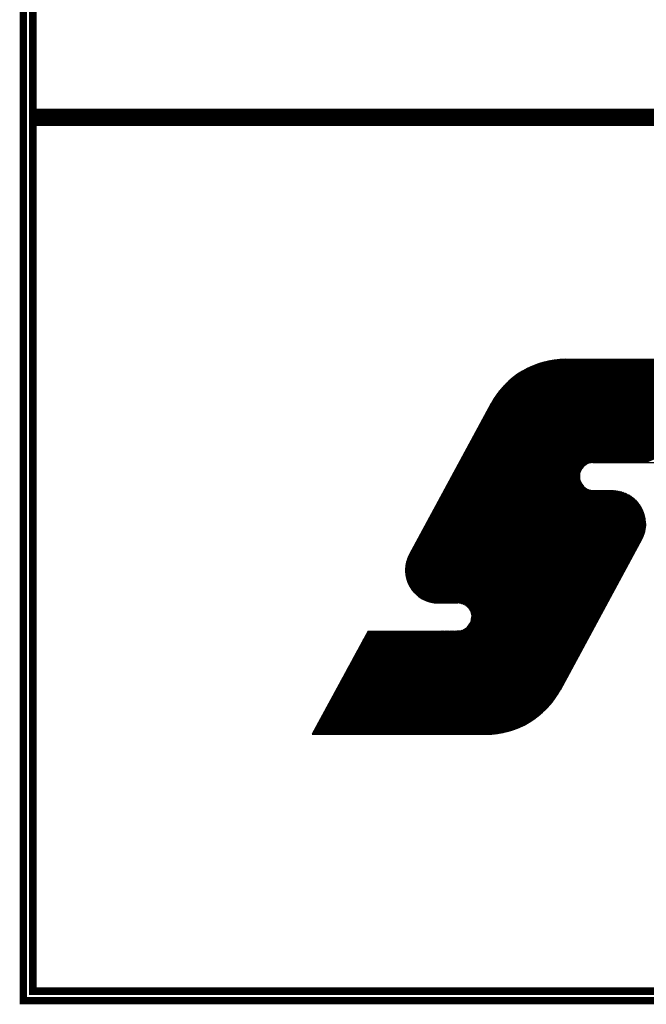
# Model space of a CAD drawing. Extents: x 0 to 196, y -2 to 123.
# Drawn here: x 0 to 8, y 0 to 13 of the extents above; entities that cross this region are included whole.
import ezdxf

# ---------------------------------------------------------------- set-up
doc = ezdxf.new("R2010")
doc.units = 0
doc.header["$LTSCALE"] = 9
doc.header["$MEASUREMENT"] = 0
doc.layers.get('0').update_dxf_attribs({"linetype": 'CONTINUOUS'})
doc.layers.add('B', color=1, linetype='CONTINUOUS')

# ---------------------------------------------------------------- blocks, each defined once
blk = doc.blocks.new('LOGO-S2')
at = {"layer": 'B', "color": 1, "linetype": 'Continuous'}
for p, q in [((-1.4498, -0.3747), (-1.153, -0.2548)), ((-1.4495, -0.374), (-1.1527, -0.2541)), ((-1.4491, -0.3734), (-1.1523, -0.2534)), ((-1.4488, -0.3727), (-1.1519, -0.2528)), ((-1.4484, -0.372), (-1.1516, -0.2521)), ((-1.448, -0.3713), (-1.1512, -0.2514)), ((-1.4477, -0.3707), (-1.1509, -0.2508)), ((-1.4473, -0.37), (-1.1505, -0.2501)), ((-1.4469, -0.3693), (-1.1501, -0.2494)), ((-1.4466, -0.3687), (-1.1498, -0.2487)), ((-1.4462, -0.368), (-1.1494, -0.2481)), ((-1.4459, -0.3673), (-1.149, -0.2474)), ((-1.4455, -0.3666), (-1.1487, -0.2467)), ((-1.4451, -0.366), (-1.1483, -0.2461)), ((-1.4448, -0.3653), (-1.1482, -0.2455)), ((-1.4444, -0.3646), (-1.1495, -0.2455)), ((-1.444, -0.364), (-1.1508, -0.2455)), ((-1.4437, -0.3633), (-1.1521, -0.2455)), ((-1.4433, -0.3626), (-1.1534, -0.2455)), ((-1.443, -0.362), (-1.1547, -0.2455)), ((-1.4426, -0.3613), (-1.156, -0.2455)), ((-1.4422, -0.3606), (-1.1573, -0.2455)), ((-1.4419, -0.3599), (-1.1586, -0.2455)), ((-1.4415, -0.3593), (-1.1599, -0.2455)), ((-1.4411, -0.3586), (-1.1612, -0.2455)), ((-1.4408, -0.3579), (-1.1625, -0.2455)), ((-1.4404, -0.3573), (-1.1638, -0.2455)), ((-1.44, -0.3566), (-1.1651, -0.2455)), ((-1.4397, -0.3559), (-1.1664, -0.2455)), ((-1.4393, -0.3553), (-1.1676, -0.2455)), ((-1.439, -0.3546), (-1.1689, -0.2455)), ((-1.4382, -0.3532), (-1.1715, -0.2455)), ((-1.4379, -0.3526), (-1.1728, -0.2455)), ((-1.4375, -0.3519), (-1.1741, -0.2455)), ((-1.4371, -0.3512), (-1.1754, -0.2455)), ((-1.4368, -0.3506), (-1.1767, -0.2455)), ((-1.4364, -0.3499), (-1.178, -0.2455)), ((-1.4361, -0.3492), (-1.1793, -0.2455)), ((-1.4357, -0.3485), (-1.1806, -0.2455)), ((-1.4353, -0.3479), (-1.1819, -0.2455)), ((-1.435, -0.3472), (-1.1832, -0.2455)), ((-1.4346, -0.3465), (-1.1845, -0.2455)), ((-1.4342, -0.3459), (-1.1858, -0.2455)), ((-1.4339, -0.3452), (-1.1871, -0.2455)), ((-1.4335, -0.3445), (-1.1884, -0.2455)), ((-1.4332, -0.3439), (-1.1897, -0.2455)), ((-1.4328, -0.3432), (-1.191, -0.2455)), ((-1.4324, -0.3425), (-1.1923, -0.2455)), ((-1.4321, -0.3418), (-1.1936, -0.2455)), ((-1.4317, -0.3412), (-1.1949, -0.2455)), ((-1.4313, -0.3405), (-1.1962, -0.2455)), ((-1.431, -0.3398), (-1.1975, -0.2455)), ((-1.4306, -0.3392), (-1.1988, -0.2455)), ((-1.4303, -0.3385), (-1.2001, -0.2455)), ((-1.4295, -0.3372), (-1.2027, -0.2455)), ((-1.4292, -0.3365), (-1.2039, -0.2455)), ((-1.4288, -0.3358), (-1.2052, -0.2455)), ((-1.4284, -0.3351), (-1.2065, -0.2455)), ((-1.4281, -0.3345), (-1.2078, -0.2455)), ((-1.4277, -0.3338), (-1.2091, -0.2455)), ((-1.4274, -0.3331), (-1.2104, -0.2455)), ((-1.427, -0.3325), (-1.2117, -0.2455)), ((-1.4266, -0.3318), (-1.213, -0.2455)), ((-1.4263, -0.3311), (-1.2143, -0.2455)), ((-1.4259, -0.3304), (-1.2156, -0.2455)), ((-1.4255, -0.3298), (-1.2169, -0.2455)), ((-1.4252, -0.3291), (-1.2182, -0.2455)), ((-1.4248, -0.3284), (-1.2195, -0.2455)), ((-1.4245, -0.3278), (-1.2208, -0.2455)), ((-1.4241, -0.3271), (-1.2221, -0.2455)), ((-1.4237, -0.3264), (-1.2234, -0.2455)), ((-1.423, -0.3251), (-1.226, -0.2455)), ((-1.4226, -0.3244), (-1.2273, -0.2455)), ((-1.4223, -0.3237), (-1.2286, -0.2455)), ((-1.4219, -0.3231), (-1.2299, -0.2455)), ((-1.4216, -0.3224), (-1.2312, -0.2455)), ((-1.4212, -0.3217), (-1.2325, -0.2455)), ((-1.4208, -0.3211), (-1.2338, -0.2455)), ((-1.4205, -0.3204), (-1.2351, -0.2455)), ((-1.4201, -0.3197), (-1.2364, -0.2455)), ((-1.4197, -0.3191), (-1.2377, -0.2455)), ((-1.4194, -0.3184), (-1.239, -0.2455)), ((-1.419, -0.3177), (-1.2402, -0.2455)), ((-1.4186, -0.317), (-1.2415, -0.2455)), ((-1.4183, -0.3164), (-1.2428, -0.2455)), ((-1.4179, -0.3157), (-1.2441, -0.2455)), ((-1.4176, -0.315), (-1.2454, -0.2455)), ((-1.4172, -0.3144), (-1.2467, -0.2455)), ((-1.4165, -0.313), (-1.2493, -0.2455)), ((-1.4161, -0.3123), (-1.2506, -0.2455)), ((-1.4157, -0.3117), (-1.2519, -0.2455)), ((-1.4154, -0.311), (-1.2532, -0.2455)), ((-1.415, -0.3103), (-1.2545, -0.2455)), ((-1.4147, -0.3097), (-1.2558, -0.2455)), ((-1.4143, -0.309), (-1.2571, -0.2455)), ((-1.4139, -0.3083), (-1.2584, -0.2455)), ((-1.4136, -0.3077), (-1.2597, -0.2455)), ((-1.4132, -0.307), (-1.261, -0.2455)), ((-1.4128, -0.3063), (-1.2623, -0.2455)), ((-1.4125, -0.3056), (-1.2636, -0.2455)), ((-1.4121, -0.305), (-1.2649, -0.2455)), ((-1.4118, -0.3043), (-1.2662, -0.2455)), ((-1.4114, -0.3036), (-1.2675, -0.2455)), ((-1.411, -0.303), (-1.2688, -0.2455)), ((-1.4107, -0.3023), (-1.2701, -0.2455)), ((-1.4103, -0.3016), (-1.2714, -0.2455)), ((-1.4099, -0.301), (-1.2727, -0.2455)), ((-1.4096, -0.3003), (-1.274, -0.2455)), ((-1.4092, -0.2996), (-1.2753, -0.2455)), ((-1.4089, -0.2989), (-1.2765, -0.2455)), ((-1.4085, -0.2983), (-1.2778, -0.2455)), ((-1.4081, -0.2976), (-1.2791, -0.2455)), ((-1.4078, -0.2969), (-1.2804, -0.2455)), ((-1.4074, -0.2963), (-1.2817, -0.2455)), ((-1.407, -0.2956), (-1.283, -0.2455)), ((-1.4067, -0.2949), (-1.2843, -0.2455)), ((-1.4063, -0.2943), (-1.2856, -0.2455)), ((-1.406, -0.2936), (-1.2869, -0.2455)), ((-1.4056, -0.2929), (-1.2882, -0.2455)), ((-1.4052, -0.2922), (-1.2895, -0.2455)), ((-1.4049, -0.2916), (-1.2908, -0.2455)), ((-1.4045, -0.2909), (-1.2921, -0.2455)), ((-1.4041, -0.2902), (-1.2934, -0.2455)), ((-1.4037, -0.2895), (-1.2947, -0.2455)), ((-1.4033, -0.2889), (-1.296, -0.2455)), ((-1.4029, -0.2882), (-1.2973, -0.2455)), ((-1.4025, -0.2875), (-1.2986, -0.2455)), ((-1.4021, -0.2868), (-1.2999, -0.2455)), ((-1.4017, -0.2861), (-1.3012, -0.2455)), ((-1.4012, -0.2854), (-1.3025, -0.2455)), ((-1.4007, -0.2847), (-1.3038, -0.2455)), ((-1.4003, -0.2839), (-1.3051, -0.2455)), ((-1.3998, -0.2832), (-1.3064, -0.2455)), ((-1.3993, -0.2825), (-1.3077, -0.2455)), ((-1.3987, -0.2818), (-1.309, -0.2455)), ((-1.3982, -0.281), (-1.3103, -0.2455)), ((-1.3976, -0.2803), (-1.3116, -0.2455)), ((-1.3971, -0.2795), (-1.3128, -0.2455)), ((-1.3965, -0.2787), (-1.3141, -0.2455)), ((-1.3958, -0.278), (-1.3154, -0.2455)), ((-1.3952, -0.2772), (-1.3167, -0.2455)), ((-1.3945, -0.2764), (-1.318, -0.2455)), ((-1.3938, -0.2756), (-1.3193, -0.2455)), ((-1.3931, -0.2748), (-1.3206, -0.2455)), ((-1.3924, -0.274), (-1.3219, -0.2455)), ((-1.3916, -0.2731), (-1.3232, -0.2455)), ((-1.3908, -0.2723), (-1.3245, -0.2455)), ((-1.39, -0.2714), (-1.3258, -0.2455)), ((-1.3891, -0.2705), (-1.3271, -0.2455)), ((-1.3881, -0.2696), (-1.3284, -0.2455)), ((-1.3872, -0.2687), (-1.3298, -0.2455)), ((-1.3861, -0.2678), (-1.3312, -0.2456)), ((-1.385, -0.2668), (-1.3326, -0.2456)), ((-1.3839, -0.2658), (-1.3342, -0.2457)), ((-1.3826, -0.2648), (-1.3358, -0.2458)), ((-1.3812, -0.2637), (-1.3375, -0.246)), ((-1.3797, -0.2626), (-1.3394, -0.2463)), ((-1.3781, -0.2614), (-1.3414, -0.2465)), ((-1.3762, -0.2601), (-1.3436, -0.2469)), ((-1.374, -0.2587), (-1.3462, -0.2474)), ((-1.3713, -0.2571), (-1.3493, -0.2482)), ((-1.3674, -0.255), (-1.3535, -0.2493)), ((-1.3278, -0.2455), (-1.148, -0.2455)), ((-1.4553, -0.3847), (-1.1585, -0.2648)), ((-1.4549, -0.3841), (-1.1581, -0.2642)), ((-1.4546, -0.3834), (-1.1577, -0.2635)), ((-1.4542, -0.3827), (-1.1574, -0.2628)), ((-1.4538, -0.3821), (-1.157, -0.2621)), ((-1.4535, -0.3814), (-1.1567, -0.2615)), ((-1.4531, -0.3807), (-1.1563, -0.2608)), ((-1.4527, -0.3801), (-1.1559, -0.2601)), ((-1.4524, -0.3794), (-1.1556, -0.2595)), ((-1.452, -0.3787), (-1.1552, -0.2588)), ((-1.4517, -0.378), (-1.1548, -0.2581)), ((-1.4513, -0.3774), (-1.1545, -0.2575)), ((-1.4509, -0.3767), (-1.1541, -0.2568)), ((-1.4506, -0.376), (-1.1538, -0.2561)), ((-1.4502, -0.3754), (-1.1534, -0.2554)), ((-1.4607, -0.3948), (-1.1639, -0.2749)), ((-1.4604, -0.3941), (-1.1636, -0.2742)), ((-1.46, -0.3935), (-1.1632, -0.2735)), ((-1.4596, -0.3928), (-1.1628, -0.2729)), ((-1.4593, -0.3921), (-1.1625, -0.2722)), ((-1.4589, -0.3915), (-1.1621, -0.2715)), ((-1.4585, -0.3908), (-1.1617, -0.2709)), ((-1.4582, -0.3901), (-1.1614, -0.2702)), ((-1.4578, -0.3894), (-1.161, -0.2695)), ((-1.4575, -0.3888), (-1.1606, -0.2688)), ((-1.4571, -0.3881), (-1.1603, -0.2682)), ((-1.4567, -0.3874), (-1.1599, -0.2675)), ((-1.4564, -0.3868), (-1.1596, -0.2668)), ((-1.456, -0.3861), (-1.1592, -0.2662)), ((-1.4556, -0.3854), (-1.1588, -0.2655)), ((-1.4665, -0.4055), (-1.1697, -0.2856)), ((-1.4662, -0.4049), (-1.1694, -0.2849)), ((-1.4658, -0.4042), (-1.169, -0.2843)), ((-1.4654, -0.4035), (-1.1686, -0.2836)), ((-1.4651, -0.4028), (-1.1683, -0.2829)), ((-1.4647, -0.4022), (-1.1679, -0.2823)), ((-1.4644, -0.4015), (-1.1675, -0.2816)), ((-1.464, -0.4008), (-1.1672, -0.2809)), ((-1.4636, -0.4002), (-1.1668, -0.2802)), ((-1.4633, -0.3995), (-1.1665, -0.2796)), ((-1.4629, -0.3988), (-1.1661, -0.2789)), ((-1.4625, -0.3982), (-1.1657, -0.2782)), ((-1.4622, -0.3975), (-1.1654, -0.2776)), ((-1.4618, -0.3968), (-1.165, -0.2769)), ((-1.4615, -0.3961), (-1.1646, -0.2762)), ((-1.4611, -0.3955), (-1.1643, -0.2756)), ((-1.4047, -0.2913), (-1.4894, -0.4479)), ((-1.472, -0.4156), (-1.1752, -0.2957)), ((-1.4716, -0.4149), (-1.1748, -0.295)), ((-1.4712, -0.4142), (-1.1744, -0.2943)), ((-1.4709, -0.4136), (-1.1741, -0.2937)), ((-1.4705, -0.4129), (-1.1737, -0.293)), ((-1.4702, -0.4122), (-1.1733, -0.2923)), ((-1.4698, -0.4116), (-1.173, -0.2916)), ((-1.4694, -0.4109), (-1.1726, -0.291)), ((-1.4691, -0.4102), (-1.1723, -0.2903)), ((-1.4687, -0.4096), (-1.1719, -0.2896)), ((-1.4683, -0.4089), (-1.1715, -0.289)), ((-1.468, -0.4082), (-1.1712, -0.2883)), ((-1.4676, -0.4075), (-1.1708, -0.2876)), ((-1.4673, -0.4069), (-1.1704, -0.2869)), ((-1.4669, -0.4062), (-1.1701, -0.2863)), ((-1.4756, -0.4223), (-1.1788, -0.3024)), ((-1.4752, -0.4216), (-1.1784, -0.3017)), ((-1.4749, -0.4209), (-1.1781, -0.301)), ((-1.4745, -0.4203), (-1.1777, -0.3004)), ((-1.4741, -0.4196), (-1.1773, -0.2997)), ((-1.4738, -0.4189), (-1.177, -0.299)), ((-1.4734, -0.4183), (-1.1766, -0.2983)), ((-1.4731, -0.4176), (-1.1762, -0.2977)), ((-1.4727, -0.4169), (-1.1759, -0.297)), ((-1.4723, -0.4163), (-1.1755, -0.2963)), ((-1.3021, -0.3527), (-1.1791, -0.303)), ((-1.3, -0.3524), (-1.1795, -0.3037)), ((-1.2986, -0.3523), (-1.1799, -0.3044)), ((-1.2973, -0.3523), (-1.1802, -0.305)), ((-1.2947, -0.3523), (-1.181, -0.3064)), ((-1.2934, -0.3523), (-1.1813, -0.3071)), ((-1.2921, -0.3523), (-1.1817, -0.3077)), ((-1.2908, -0.3523), (-1.182, -0.3084)), ((-1.2895, -0.3523), (-1.1824, -0.3091)), ((-1.2882, -0.3523), (-1.1828, -0.3097)), ((-1.2869, -0.3523), (-1.1831, -0.3104)), ((-1.2856, -0.3523), (-1.1835, -0.3111)), ((-1.2843, -0.3523), (-1.1839, -0.3118)), ((-1.283, -0.3523), (-1.1842, -0.3124)), ((-1.2817, -0.3523), (-1.1846, -0.3131)), ((-1.2804, -0.3523), (-1.185, -0.3138)), ((-1.2791, -0.3523), (-1.1853, -0.3144)), ((-1.2778, -0.3523), (-1.1857, -0.3151)), ((-1.2765, -0.3523), (-1.186, -0.3158)), ((-1.2752, -0.3523), (-1.1864, -0.3164)), ((-1.2739, -0.3523), (-1.1868, -0.3171)), ((-1.2726, -0.3523), (-1.1871, -0.3178)), ((-1.2713, -0.3523), (-1.1875, -0.3185)), ((-1.27, -0.3523), (-1.1879, -0.3191)), ((-1.2687, -0.3523), (-1.1882, -0.3198)), ((-1.2674, -0.3523), (-1.1886, -0.3205)), ((-1.2662, -0.3523), (-1.1889, -0.3211)), ((-1.2649, -0.3523), (-1.1893, -0.3218)), ((-1.2636, -0.3523), (-1.1897, -0.3225)), ((-1.2623, -0.3523), (-1.19, -0.3231)), ((-1.261, -0.3523), (-1.1904, -0.3238)), ((-1.2597, -0.3523), (-1.1908, -0.3245)), ((-1.2584, -0.3523), (-1.1911, -0.3252)), ((-1.2571, -0.3523), (-1.1915, -0.3258)), ((-1.2545, -0.3523), (-1.1922, -0.3272)), ((-1.2532, -0.3523), (-1.1926, -0.3278)), ((-1.2519, -0.3523), (-1.1929, -0.3285)), ((-1.2493, -0.3523), (-1.1937, -0.3299)), ((-1.248, -0.3523), (-1.194, -0.3305)), ((-1.2467, -0.3523), (-1.1944, -0.3312)), ((-1.2454, -0.3523), (-1.1947, -0.3319)), ((-1.4767, -0.4243), (-1.3092, -0.3566)), ((-1.4763, -0.4236), (-1.3081, -0.3557)), ((-1.476, -0.423), (-1.3064, -0.3545)), ((-1.2991, -0.3523), (-1.2058, -0.3523)), ((-1.4829, -0.4357), (-1.3134, -0.3672)), ((-1.4825, -0.435), (-1.3134, -0.3667)), ((-1.4821, -0.4344), (-1.3134, -0.3662)), ((-1.4818, -0.4337), (-1.3134, -0.3657)), ((-1.4814, -0.433), (-1.3133, -0.3651)), ((-1.481, -0.4323), (-1.3132, -0.3645)), ((-1.4807, -0.4317), (-1.3131, -0.364)), ((-1.4803, -0.431), (-1.313, -0.3634)), ((-1.4799, -0.4303), (-1.3128, -0.3628)), ((-1.4796, -0.4297), (-1.3127, -0.3622)), ((-1.4792, -0.429), (-1.3124, -0.3616)), ((-1.4789, -0.4283), (-1.3122, -0.361)), ((-1.4785, -0.4276), (-1.3119, -0.3603)), ((-1.4781, -0.427), (-1.3115, -0.3597)), ((-1.4778, -0.4263), (-1.3111, -0.359)), ((-1.4774, -0.4256), (-1.3106, -0.3582)), ((-1.477, -0.425), (-1.3099, -0.3575)), ((-1.4909, -0.451), (-1.3089, -0.3775)), ((-1.4907, -0.4504), (-1.3093, -0.3771)), ((-1.4904, -0.4497), (-1.3096, -0.3767)), ((-1.4901, -0.4491), (-1.31, -0.3763)), ((-1.4897, -0.4484), (-1.3103, -0.3759)), ((-1.4894, -0.4478), (-1.3106, -0.3755)), ((-1.489, -0.4471), (-1.3109, -0.3751)), ((-1.4887, -0.4464), (-1.3112, -0.3747)), ((-1.4883, -0.4457), (-1.3114, -0.3743)), ((-1.4879, -0.4451), (-1.3117, -0.3739)), ((-1.4876, -0.4444), (-1.3119, -0.3734)), ((-1.4872, -0.4437), (-1.3121, -0.373)), ((-1.4868, -0.4431), (-1.3123, -0.3725)), ((-1.4865, -0.4424), (-1.3125, -0.3721)), ((-1.4861, -0.4417), (-1.3126, -0.3716)), ((-1.4858, -0.4411), (-1.3128, -0.3712)), ((-1.4854, -0.4404), (-1.3129, -0.3707)), ((-1.485, -0.4397), (-1.313, -0.3702)), ((-1.4847, -0.439), (-1.3132, -0.3697)), ((-1.4843, -0.4384), (-1.3132, -0.3693)), ((-1.4839, -0.4377), (-1.3133, -0.3688)), ((-1.4836, -0.437), (-1.3134, -0.3683)), ((-1.4832, -0.4364), (-1.3134, -0.3678)), ((-1.4935, -0.462), (-1.2942, -0.3815)), ((-1.4935, -0.4625), (-1.2929, -0.3815)), ((-1.4935, -0.463), (-1.2916, -0.3815)), ((-1.4935, -0.4636), (-1.2903, -0.3815)), ((-1.4935, -0.4641), (-1.289, -0.3815)), ((-1.4935, -0.4646), (-1.2877, -0.3815)), ((-1.4935, -0.4651), (-1.2864, -0.3815)), ((-1.4935, -0.4657), (-1.2851, -0.3815)), ((-1.4935, -0.4662), (-1.2838, -0.3815)), ((-1.4934, -0.4609), (-1.2968, -0.3815)), ((-1.4934, -0.4614), (-1.2955, -0.3815)), ((-1.4934, -0.4667), (-1.2825, -0.3815)), ((-1.4934, -0.4672), (-1.2812, -0.3815)), ((-1.4933, -0.4604), (-1.2981, -0.3815)), ((-1.4933, -0.4677), (-1.2799, -0.3815)), ((-1.4933, -0.4682), (-1.2786, -0.3815)), ((-1.4933, -0.4598), (-1.2994, -0.3815)), ((-1.4932, -0.4593), (-1.3005, -0.3814)), ((-1.4932, -0.4687), (-1.2774, -0.3815)), ((-1.4931, -0.4587), (-1.3014, -0.3812)), ((-1.4931, -0.4692), (-1.2763, -0.3816)), ((-1.4931, -0.4697), (-1.2752, -0.3816)), ((-1.493, -0.4581), (-1.3023, -0.3811)), ((-1.493, -0.4702), (-1.2742, -0.3818)), ((-1.4929, -0.4576), (-1.3031, -0.3809)), ((-1.4929, -0.4706), (-1.2732, -0.3819)), ((-1.4928, -0.457), (-1.3038, -0.3806)), ((-1.4928, -0.4711), (-1.2723, -0.3821)), ((-1.4927, -0.4564), (-1.3044, -0.3804)), ((-1.4927, -0.4716), (-1.2715, -0.3822)), ((-1.4926, -0.4721), (-1.2706, -0.3824)), ((-1.4925, -0.4558), (-1.305, -0.3801)), ((-1.4924, -0.4553), (-1.3056, -0.3798)), ((-1.4924, -0.4726), (-1.2698, -0.3826)), ((-1.4923, -0.473), (-1.2691, -0.3828)), ((-1.4922, -0.4547), (-1.3062, -0.3795)), ((-1.4922, -0.4735), (-1.2683, -0.3831)), ((-1.492, -0.4541), (-1.3067, -0.3792)), ((-1.492, -0.474), (-1.2676, -0.3833)), ((-1.4919, -0.4744), (-1.2669, -0.3836)), ((-1.4918, -0.4535), (-1.3072, -0.3789)), ((-1.4917, -0.4749), (-1.2663, -0.3838)), ((-1.4916, -0.4529), (-1.3077, -0.3785)), ((-1.4916, -0.4754), (-1.2656, -0.3841)), ((-1.4914, -0.4523), (-1.3081, -0.3782)), ((-1.4914, -0.4758), (-1.265, -0.3843)), ((-1.4912, -0.4516), (-1.3085, -0.3778)), ((-1.4912, -0.4763), (-1.2644, -0.3846)), ((-1.4911, -0.4767), (-1.2638, -0.3849)), ((-1.4909, -0.4772), (-1.2632, -0.3852)), ((-1.4907, -0.4776), (-1.2626, -0.3855)), ((-1.4905, -0.4781), (-1.2621, -0.3858)), ((-1.4903, -0.4785), (-1.2615, -0.3861)), ((-1.4901, -0.4789), (-1.261, -0.3864)), ((-1.4899, -0.4794), (-1.2605, -0.3867)), ((-1.4896, -0.4798), (-1.26, -0.387)), ((-1.4894, -0.4802), (-1.2595, -0.3874)), ((-1.4892, -0.4807), (-1.259, -0.3877)), ((-1.2989, -0.3815), (-1.2786, -0.3815)), ((-1.4889, -0.4811), (-1.2586, -0.388)), ((-1.4887, -0.4815), (-1.2581, -0.3884)), ((-1.4884, -0.4819), (-1.2577, -0.3887)), ((-1.4882, -0.4824), (-1.2572, -0.3891)), ((-1.4879, -0.4828), (-1.2568, -0.3894)), ((-1.4876, -0.4832), (-1.2564, -0.3898)), ((-1.4873, -0.4836), (-1.256, -0.3901)), ((-1.487, -0.484), (-1.2556, -0.3905)), ((-1.4867, -0.4844), (-1.2552, -0.3909)), ((-1.4864, -0.4848), (-1.2548, -0.3912)), ((-1.4861, -0.4852), (-1.2544, -0.3916)), ((-1.4858, -0.4856), (-1.2541, -0.392)), ((-1.4855, -0.486), (-1.2537, -0.3924)), ((-1.4851, -0.4864), (-1.2534, -0.3927)), ((-1.4848, -0.4868), (-1.253, -0.3931)), ((-1.4845, -0.4872), (-1.2527, -0.3935)), ((-1.4841, -0.4875), (-1.2524, -0.3939)), ((-1.4837, -0.4879), (-1.252, -0.3943)), ((-1.4834, -0.4883), (-1.2517, -0.3947)), ((-1.483, -0.4886), (-1.2514, -0.3951)), ((-1.4826, -0.489), (-1.2511, -0.3955)), ((-1.4822, -0.4894), (-1.2508, -0.3959)), ((-1.4818, -0.4897), (-1.2506, -0.3963)), ((-1.4814, -0.4901), (-1.2503, -0.3967)), ((-1.4809, -0.4904), (-1.25, -0.3971)), ((-1.4805, -0.4908), (-1.2497, -0.3976)), ((-1.4801, -0.4911), (-1.2495, -0.398)), ((-1.4796, -0.4915), (-1.2492, -0.3984)), ((-1.4791, -0.4918), (-1.249, -0.3988)), ((-1.4787, -0.4921), (-1.2488, -0.3993)), ((-1.4782, -0.4925), (-1.2485, -0.3997)), ((-1.4777, -0.4928), (-1.2483, -0.4001)), ((-1.4772, -0.4931), (-1.2481, -0.4006)), ((-1.4761, -0.4937), (-1.2477, -0.4014)), ((-1.4755, -0.494), (-1.2475, -0.4019)), ((-1.475, -0.4943), (-1.2473, -0.4023)), ((-1.4744, -0.4946), (-1.2471, -0.4028)), ((-1.4738, -0.4949), (-1.2469, -0.4032)), ((-1.4732, -0.4952), (-1.2467, -0.4037)), ((-1.4726, -0.4954), (-1.2466, -0.4041)), ((-1.4719, -0.4957), (-1.2464, -0.4046)), ((-1.4712, -0.496), (-1.2463, -0.4051)), ((-1.4705, -0.4962), (-1.2461, -0.4055)), ((-1.4698, -0.4964), (-1.246, -0.406)), ((-1.4691, -0.4967), (-1.2459, -0.4065)), ((-1.4683, -0.4969), (-1.2457, -0.4069)), ((-1.4675, -0.4971), (-1.2456, -0.4074)), ((-1.4667, -0.4973), (-1.2455, -0.4079)), ((-1.4658, -0.4974), (-1.2454, -0.4084)), ((-1.4649, -0.4976), (-1.2453, -0.4089)), ((-1.464, -0.4977), (-1.2452, -0.4093)), ((-1.463, -0.4979), (-1.2451, -0.4098)), ((-1.4619, -0.4979), (-1.245, -0.4103)), ((-1.4608, -0.498), (-1.245, -0.4108)), ((-1.4595, -0.498), (-1.2449, -0.4113)), ((-1.4582, -0.498), (-1.2448, -0.4118)), ((-1.4569, -0.498), (-1.2448, -0.4123)), ((-1.4556, -0.498), (-1.2447, -0.4128)), ((-1.4543, -0.498), (-1.2447, -0.4133)), ((-1.453, -0.498), (-1.2447, -0.4138)), ((-1.4517, -0.498), (-1.2447, -0.4144)), ((-1.4504, -0.498), (-1.2446, -0.4149)), ((-1.4492, -0.498), (-1.2446, -0.4154)), ((-1.4479, -0.498), (-1.2446, -0.4159)), ((-1.4466, -0.498), (-1.2447, -0.4165)), ((-1.4453, -0.498), (-1.2447, -0.417)), ((-1.444, -0.498), (-1.2447, -0.4175)), ((-1.4427, -0.498), (-1.2447, -0.4181)), ((-1.4414, -0.498), (-1.2448, -0.4186)), ((-1.4401, -0.498), (-1.2448, -0.4191)), ((-1.4388, -0.498), (-1.2449, -0.4197)), ((-1.4377, -0.4981), (-1.245, -0.4203)), ((-1.4368, -0.4983), (-1.2451, -0.4208)), ((-1.4359, -0.4985), (-1.2452, -0.4214)), ((-1.4352, -0.4987), (-1.2453, -0.4219)), ((-1.4345, -0.4989), (-1.2454, -0.4225)), ((-1.4338, -0.4992), (-1.2455, -0.4231)), ((-1.4332, -0.4994), (-1.2456, -0.4237)), ((-1.4326, -0.4997), (-1.2458, -0.4242)), ((-1.4321, -0.5), (-1.246, -0.4248)), ((-1.4316, -0.5004), (-1.2461, -0.4254)), ((-1.4311, -0.5007), (-1.2463, -0.426)), ((-1.4306, -0.501), (-1.2465, -0.4266)), ((-1.4302, -0.5014), (-1.2467, -0.4273)), ((-1.4298, -0.5017), (-1.247, -0.4279)), ((-1.4294, -0.5021), (-1.2472, -0.4285)), ((-1.429, -0.5025), (-1.2475, -0.4291)), ((-1.4286, -0.5028), (-1.2478, -0.4298)), ((-1.4283, -0.5032), (-1.2481, -0.4304)), ((-1.428, -0.5036), (-1.2484, -0.4311)), ((-1.4277, -0.504), (-1.2488, -0.4317)), ((-1.4274, -0.5044), (-1.2492, -0.4324)), ((-1.4271, -0.5048), (-1.2495, -0.4331)), ((-1.4269, -0.5053), (-1.2499, -0.4338)), ((-1.4266, -0.5057), (-1.2502, -0.4344)), ((-1.4264, -0.5061), (-1.2506, -0.4351)), ((-1.4262, -0.5066), (-1.251, -0.4358)), ((-1.426, -0.507), (-1.2513, -0.4364)), ((-1.4258, -0.5075), (-1.2517, -0.4371)), ((-1.4257, -0.5079), (-1.2521, -0.4378)), ((-1.4255, -0.5084), (-1.2524, -0.4384)), ((-1.2487, -0.4316), (-1.3334, -0.5882)), ((-1.4254, -0.5089), (-1.2528, -0.4391)), ((-1.4254, -0.5162), (-1.2579, -0.4485)), ((-1.4253, -0.5093), (-1.2531, -0.4398)), ((-1.4253, -0.5156), (-1.2575, -0.4478)), ((-1.4252, -0.5098), (-1.2535, -0.4405)), ((-1.4251, -0.5103), (-1.2539, -0.4411)), ((-1.4251, -0.5145), (-1.2568, -0.4465)), ((-1.4251, -0.515), (-1.2571, -0.4472)), ((-1.425, -0.5108), (-1.2542, -0.4418)), ((-1.425, -0.5113), (-1.2546, -0.4425)), ((-1.425, -0.5134), (-1.256, -0.4452)), ((-1.425, -0.5139), (-1.2564, -0.4458)), ((-1.4249, -0.5118), (-1.255, -0.4431)), ((-1.4249, -0.5123), (-1.2553, -0.4438)), ((-1.4249, -0.5129), (-1.2557, -0.4445)), ((-1.5601, -0.5785), (-1.2633, -0.4586)), ((-1.5597, -0.5778), (-1.2629, -0.4579)), ((-1.5594, -0.5771), (-1.2626, -0.4572)), ((-1.4332, -0.5256), (-1.2622, -0.4565)), ((-1.4307, -0.5241), (-1.2618, -0.4559)), ((-1.4286, -0.5222), (-1.2611, -0.4545)), ((-1.428, -0.5214), (-1.2608, -0.4539)), ((-1.4274, -0.5207), (-1.2604, -0.4532)), ((-1.427, -0.52), (-1.26, -0.4525)), ((-1.4266, -0.5193), (-1.2597, -0.4519)), ((-1.4263, -0.5186), (-1.2593, -0.4512)), ((-1.426, -0.518), (-1.2589, -0.4505)), ((-1.4258, -0.5174), (-1.2586, -0.4498)), ((-1.4256, -0.5168), (-1.2582, -0.4492)), ((-1.5659, -0.5892), (-1.2691, -0.4693)), ((-1.5656, -0.5885), (-1.2687, -0.4686)), ((-1.5652, -0.5879), (-1.2684, -0.4679)), ((-1.5648, -0.5872), (-1.268, -0.4673)), ((-1.5645, -0.5865), (-1.2677, -0.4666)), ((-1.5641, -0.5859), (-1.2673, -0.4659)), ((-1.5637, -0.5852), (-1.2669, -0.4653)), ((-1.5634, -0.5845), (-1.2666, -0.4646)), ((-1.563, -0.5838), (-1.2662, -0.4639)), ((-1.5627, -0.5832), (-1.2658, -0.4633)), ((-1.5623, -0.5825), (-1.2655, -0.4626)), ((-1.5619, -0.5818), (-1.2651, -0.4619)), ((-1.5616, -0.5812), (-1.2648, -0.4612)), ((-1.5612, -0.5805), (-1.2644, -0.4606)), ((-1.5608, -0.5798), (-1.264, -0.4599)), ((-1.5605, -0.5791), (-1.2637, -0.4592)), ((-1.5714, -0.5993), (-1.2745, -0.4793)), ((-1.571, -0.5986), (-1.2742, -0.4787)), ((-1.5706, -0.5979), (-1.2738, -0.478)), ((-1.5703, -0.5972), (-1.2735, -0.4773)), ((-1.5699, -0.5966), (-1.2731, -0.4767)), ((-1.5695, -0.5959), (-1.2727, -0.476)), ((-1.5692, -0.5952), (-1.2724, -0.4753)), ((-1.5688, -0.5946), (-1.272, -0.4746)), ((-1.5685, -0.5939), (-1.2716, -0.474)), ((-1.5681, -0.5932), (-1.2713, -0.4733)), ((-1.5677, -0.5926), (-1.2709, -0.4726)), ((-1.5674, -0.5919), (-1.2706, -0.472)), ((-1.567, -0.5912), (-1.2702, -0.4713)), ((-1.5666, -0.5905), (-1.2698, -0.4706)), ((-1.5663, -0.5899), (-1.2695, -0.47)), ((-1.5768, -0.6093), (-1.28, -0.4894)), ((-1.5764, -0.6086), (-1.2796, -0.4887)), ((-1.5761, -0.608), (-1.2793, -0.4881)), ((-1.5757, -0.6073), (-1.2789, -0.4874)), ((-1.5753, -0.6066), (-1.2785, -0.4867)), ((-1.575, -0.606), (-1.2782, -0.486)), ((-1.5746, -0.6053), (-1.2778, -0.4854)), ((-1.5743, -0.6046), (-1.2774, -0.4847)), ((-1.5739, -0.604), (-1.2771, -0.484)), ((-1.5735, -0.6033), (-1.2767, -0.4834)), ((-1.5732, -0.6026), (-1.2764, -0.4827)), ((-1.5728, -0.6019), (-1.276, -0.482)), ((-1.5724, -0.6013), (-1.2756, -0.4814)), ((-1.5721, -0.6006), (-1.2753, -0.4807)), ((-1.5717, -0.5999), (-1.2749, -0.48)), ((-1.5822, -0.6194), (-1.2854, -0.4995)), ((-1.5819, -0.6187), (-1.2851, -0.4988)), ((-1.5815, -0.618), (-1.2847, -0.4981)), ((-1.5812, -0.6174), (-1.2843, -0.4974)), ((-1.5808, -0.6167), (-1.284, -0.4968)), ((-1.5804, -0.616), (-1.2836, -0.4961)), ((-1.5801, -0.6153), (-1.2833, -0.4954)), ((-1.5797, -0.6147), (-1.2829, -0.4948)), ((-1.5793, -0.614), (-1.2825, -0.4941)), ((-1.579, -0.6133), (-1.2822, -0.4934)), ((-1.5786, -0.6127), (-1.2818, -0.4927)), ((-1.5782, -0.612), (-1.2814, -0.4921)), ((-1.5779, -0.6113), (-1.2811, -0.4914)), ((-1.5775, -0.6107), (-1.2807, -0.4907)), ((-1.5772, -0.61), (-1.2803, -0.4901)), ((-1.4595, -0.498), (-1.4393, -0.498)), ((-1.5873, -0.6288), (-1.2905, -0.5088)), ((-1.587, -0.6281), (-1.2901, -0.5082)), ((-1.5866, -0.6274), (-1.2898, -0.5075)), ((-1.5862, -0.6267), (-1.2894, -0.5068)), ((-1.5859, -0.6261), (-1.2891, -0.5062)), ((-1.5855, -0.6254), (-1.2887, -0.5055)), ((-1.5851, -0.6247), (-1.2883, -0.5048)), ((-1.5848, -0.6241), (-1.288, -0.5041)), ((-1.5844, -0.6234), (-1.2876, -0.5035)), ((-1.5841, -0.6227), (-1.2872, -0.5028)), ((-1.5837, -0.6221), (-1.2869, -0.5021)), ((-1.5833, -0.6214), (-1.2865, -0.5015)), ((-1.583, -0.6207), (-1.2862, -0.5008)), ((-1.5826, -0.62), (-1.2858, -0.5001)), ((-1.59, -0.634), (-1.2934, -0.5142)), ((-1.5899, -0.6334), (-1.293, -0.5135)), ((-1.5895, -0.6328), (-1.2927, -0.5129)), ((-1.5891, -0.6321), (-1.2923, -0.5122)), ((-1.5888, -0.6314), (-1.292, -0.5115)), ((-1.5887, -0.634), (-1.2938, -0.5149)), ((-1.588, -0.6301), (-1.2912, -0.5102)), ((-1.5874, -0.634), (-1.2941, -0.5155)), ((-1.5861, -0.634), (-1.2945, -0.5162)), ((-1.5848, -0.634), (-1.2949, -0.5169)), ((-1.5835, -0.634), (-1.2952, -0.5175)), ((-1.5822, -0.634), (-1.2956, -0.5182)), ((-1.5809, -0.634), (-1.2959, -0.5189)), ((-1.5796, -0.634), (-1.2963, -0.5196)), ((-1.5783, -0.634), (-1.2967, -0.5202)), ((-1.5323, -0.5272), (-1.5902, -0.634)), ((-1.577, -0.634), (-1.297, -0.5209)), ((-1.5757, -0.634), (-1.2974, -0.5216)), ((-1.5744, -0.634), (-1.2978, -0.5222)), ((-1.5731, -0.634), (-1.2981, -0.5229)), ((-1.5718, -0.634), (-1.2985, -0.5236)), ((-1.5705, -0.634), (-1.2988, -0.5243)), ((-1.5692, -0.634), (-1.2992, -0.5249)), ((-1.5679, -0.634), (-1.2996, -0.5256)), ((-1.5653, -0.634), (-1.3003, -0.5269)), ((-1.564, -0.634), (-1.3007, -0.5276)), ((-1.5627, -0.634), (-1.301, -0.5283)), ((-1.5614, -0.634), (-1.3014, -0.5289)), ((-1.5601, -0.634), (-1.3017, -0.5296)), ((-1.559, -0.5765), (-1.4348, -0.5263)), ((-1.5588, -0.634), (-1.3021, -0.5303)), ((-1.5587, -0.5758), (-1.4377, -0.5269)), ((-1.5583, -0.5751), (-1.4393, -0.527)), ((-1.5579, -0.5745), (-1.4405, -0.527)), ((-1.5576, -0.5738), (-1.4418, -0.527)), ((-1.5572, -0.5731), (-1.4431, -0.527)), ((-1.5568, -0.5724), (-1.4444, -0.527)), ((-1.5565, -0.5718), (-1.4457, -0.527)), ((-1.5561, -0.5711), (-1.447, -0.527)), ((-1.5558, -0.5704), (-1.4483, -0.527)), ((-1.5554, -0.5698), (-1.4496, -0.527)), ((-1.555, -0.5691), (-1.4509, -0.527)), ((-1.5547, -0.5684), (-1.4523, -0.527)), ((-1.5543, -0.5678), (-1.4536, -0.527)), ((-1.5539, -0.5671), (-1.4549, -0.527)), ((-1.5536, -0.5664), (-1.4562, -0.527)), ((-1.5532, -0.5657), (-1.4575, -0.5271)), ((-1.5529, -0.5651), (-1.4588, -0.5271)), ((-1.5525, -0.5644), (-1.4601, -0.5271)), ((-1.5521, -0.5637), (-1.4614, -0.5271)), ((-1.5518, -0.5631), (-1.4627, -0.5271)), ((-1.5514, -0.5624), (-1.464, -0.5271)), ((-1.551, -0.5617), (-1.4653, -0.5271)), ((-1.5507, -0.561), (-1.4666, -0.5271)), ((-1.5503, -0.5604), (-1.4679, -0.5271)), ((-1.55, -0.5597), (-1.4692, -0.5271)), ((-1.5496, -0.559), (-1.4705, -0.5271)), ((-1.5492, -0.5584), (-1.4718, -0.5271)), ((-1.5489, -0.5577), (-1.4731, -0.5271)), ((-1.5485, -0.557), (-1.4744, -0.5271)), ((-1.5481, -0.5564), (-1.4757, -0.5271)), ((-1.5478, -0.5557), (-1.477, -0.5271)), ((-1.5474, -0.555), (-1.4783, -0.5271)), ((-1.5471, -0.5543), (-1.4796, -0.5271)), ((-1.5467, -0.5537), (-1.4809, -0.5271)), ((-1.5463, -0.553), (-1.4822, -0.5271)), ((-1.546, -0.5523), (-1.4835, -0.5271)), ((-1.5456, -0.5517), (-1.4848, -0.5271)), ((-1.5452, -0.551), (-1.4861, -0.5271)), ((-1.5449, -0.5503), (-1.4874, -0.5271)), ((-1.5445, -0.5497), (-1.4887, -0.5271)), ((-1.5442, -0.549), (-1.49, -0.5271)), ((-1.5438, -0.5483), (-1.4913, -0.5271)), ((-1.5434, -0.5476), (-1.4926, -0.5271)), ((-1.5431, -0.547), (-1.4939, -0.5271)), ((-1.5427, -0.5463), (-1.4952, -0.5271)), ((-1.5423, -0.5456), (-1.4965, -0.5271)), ((-1.5416, -0.5443), (-1.4991, -0.5271)), ((-1.5413, -0.5436), (-1.5004, -0.5271)), ((-1.5409, -0.5429), (-1.5017, -0.5271)), ((-1.5405, -0.5423), (-1.503, -0.5271)), ((-1.5402, -0.5416), (-1.5043, -0.5271)), ((-1.5398, -0.5409), (-1.5056, -0.5271)), ((-1.5394, -0.5403), (-1.5069, -0.5271)), ((-1.5391, -0.5396), (-1.5082, -0.5271)), ((-1.5387, -0.5389), (-1.5095, -0.5271)), ((-1.5383, -0.5383), (-1.5108, -0.5271)), ((-1.538, -0.5376), (-1.5121, -0.5271)), ((-1.5376, -0.5369), (-1.5134, -0.5271)), ((-1.5373, -0.5362), (-1.5147, -0.5271)), ((-1.5369, -0.5356), (-1.516, -0.5271)), ((-1.5365, -0.5349), (-1.5173, -0.5271)), ((-1.5362, -0.5342), (-1.5186, -0.5271)), ((-1.5358, -0.5336), (-1.5199, -0.5271)), ((-1.5354, -0.5329), (-1.5212, -0.5272)), ((-1.5351, -0.5322), (-1.5225, -0.5272)), ((-1.5347, -0.5316), (-1.5238, -0.5272)), ((-1.5344, -0.5309), (-1.5251, -0.5272)), ((-1.534, -0.5302), (-1.5264, -0.5272)), ((-1.5336, -0.5295), (-1.5277, -0.5272)), ((-1.5333, -0.5289), (-1.529, -0.5272)), ((-1.5329, -0.5282), (-1.5303, -0.5272)), ((-1.5325, -0.5275), (-1.5316, -0.5272)), ((-1.5323, -0.5272), (-1.4396, -0.527)), ((-1.5575, -0.634), (-1.3025, -0.531)), ((-1.5563, -0.634), (-1.3028, -0.5316)), ((-1.555, -0.634), (-1.3032, -0.5323)), ((-1.5537, -0.634), (-1.3036, -0.533)), ((-1.5524, -0.634), (-1.3039, -0.5336)), ((-1.5511, -0.634), (-1.3043, -0.5343)), ((-1.5498, -0.634), (-1.3047, -0.535)), ((-1.5485, -0.634), (-1.305, -0.5356)), ((-1.5472, -0.634), (-1.3054, -0.5363)), ((-1.5459, -0.634), (-1.3057, -0.537)), ((-1.5446, -0.634), (-1.3061, -0.5377)), ((-1.5433, -0.634), (-1.3065, -0.5383)), ((-1.542, -0.634), (-1.3068, -0.539)), ((-1.5407, -0.634), (-1.3072, -0.5397)), ((-1.5394, -0.634), (-1.3076, -0.5403)), ((-1.5381, -0.634), (-1.3079, -0.541)), ((-1.5355, -0.634), (-1.3086, -0.5424)), ((-1.5342, -0.634), (-1.309, -0.543)), ((-1.5329, -0.634), (-1.3094, -0.5437)), ((-1.5316, -0.634), (-1.3097, -0.5444)), ((-1.5303, -0.634), (-1.3101, -0.545)), ((-1.529, -0.634), (-1.3105, -0.5457)), ((-1.5277, -0.634), (-1.3108, -0.5464)), ((-1.5264, -0.634), (-1.3112, -0.547)), ((-1.5251, -0.634), (-1.3115, -0.5477)), ((-1.5238, -0.634), (-1.3119, -0.5484)), ((-1.5225, -0.634), (-1.3123, -0.5491)), ((-1.5212, -0.634), (-1.3126, -0.5497)), ((-1.52, -0.634), (-1.313, -0.5504)), ((-1.5187, -0.634), (-1.3134, -0.5511)), ((-1.5174, -0.634), (-1.3137, -0.5517)), ((-1.5161, -0.634), (-1.3141, -0.5524)), ((-1.5148, -0.634), (-1.3144, -0.5531)), ((-1.5135, -0.634), (-1.3148, -0.5537)), ((-1.5122, -0.634), (-1.3152, -0.5544)), ((-1.5109, -0.634), (-1.3155, -0.5551)), ((-1.5096, -0.634), (-1.3159, -0.5558)), ((-1.5083, -0.634), (-1.3163, -0.5564)), ((-1.507, -0.634), (-1.3166, -0.5571)), ((-1.5057, -0.634), (-1.317, -0.5578)), ((-1.5044, -0.634), (-1.3173, -0.5584)), ((-1.5031, -0.634), (-1.3177, -0.5591)), ((-1.5018, -0.634), (-1.3181, -0.5598)), ((-1.5005, -0.634), (-1.3184, -0.5605)), ((-1.4992, -0.634), (-1.3188, -0.5611)), ((-1.4979, -0.634), (-1.3192, -0.5618)), ((-1.4966, -0.634), (-1.3195, -0.5625)), ((-1.4953, -0.634), (-1.3199, -0.5631)), ((-1.494, -0.634), (-1.3202, -0.5638)), ((-1.4927, -0.634), (-1.3206, -0.5645)), ((-1.4914, -0.634), (-1.321, -0.5651)), ((-1.4901, -0.634), (-1.3213, -0.5658)), ((-1.4888, -0.634), (-1.3217, -0.5665)), ((-1.4875, -0.634), (-1.3221, -0.5672)), ((-1.4862, -0.634), (-1.3224, -0.5678)), ((-1.4849, -0.634), (-1.3228, -0.5685)), ((-1.4837, -0.634), (-1.3232, -0.5692)), ((-1.4824, -0.634), (-1.3235, -0.5698)), ((-1.4811, -0.634), (-1.3239, -0.5705)), ((-1.4798, -0.634), (-1.3242, -0.5712)), ((-1.4785, -0.634), (-1.3246, -0.5718)), ((-1.4772, -0.634), (-1.325, -0.5725)), ((-1.4759, -0.634), (-1.3253, -0.5732)), ((-1.4746, -0.634), (-1.3257, -0.5739)), ((-1.4733, -0.634), (-1.3261, -0.5745)), ((-1.472, -0.634), (-1.3264, -0.5752)), ((-1.4707, -0.634), (-1.3268, -0.5759)), ((-1.4694, -0.634), (-1.3271, -0.5765)), ((-1.4681, -0.634), (-1.3275, -0.5772)), ((-1.4668, -0.634), (-1.3279, -0.5779)), ((-1.4655, -0.634), (-1.3282, -0.5786)), ((-1.4629, -0.634), (-1.329, -0.5799)), ((-1.4616, -0.634), (-1.3293, -0.5806)), ((-1.4603, -0.634), (-1.3297, -0.5812)), ((-1.459, -0.634), (-1.33, -0.5819)), ((-1.4577, -0.634), (-1.3304, -0.5826)), ((-1.4564, -0.634), (-1.3308, -0.5832)), ((-1.4551, -0.634), (-1.3311, -0.5839)), ((-1.4538, -0.634), (-1.3315, -0.5846)), ((-1.4525, -0.634), (-1.3319, -0.5853)), ((-1.4512, -0.634), (-1.3322, -0.5859)), ((-1.4486, -0.634), (-1.3329, -0.5873)), ((-1.4474, -0.634), (-1.3333, -0.5879)), ((-1.4461, -0.634), (-1.3337, -0.5886)), ((-1.4448, -0.634), (-1.334, -0.5893)), ((-1.4422, -0.634), (-1.3348, -0.5906)), ((-1.4409, -0.634), (-1.3352, -0.5913)), ((-1.4396, -0.634), (-1.3356, -0.592)), ((-1.4383, -0.634), (-1.3361, -0.5927)), ((-1.437, -0.634), (-1.3365, -0.5934)), ((-1.4357, -0.634), (-1.337, -0.5941)), ((-1.4344, -0.634), (-1.3374, -0.5948)), ((-1.4331, -0.634), (-1.3379, -0.5956)), ((-1.4318, -0.634), (-1.3384, -0.5963)), ((-1.4305, -0.634), (-1.3389, -0.597)), ((-1.4292, -0.634), (-1.3394, -0.5977)), ((-1.4266, -0.634), (-1.3405, -0.5992)), ((-1.4253, -0.634), (-1.3411, -0.6)), ((-1.424, -0.634), (-1.3417, -0.6008)), ((-1.4227, -0.634), (-1.3423, -0.6015)), ((-1.4214, -0.634), (-1.343, -0.6023)), ((-1.4201, -0.634), (-1.3436, -0.6031)), ((-1.4188, -0.634), (-1.3443, -0.6039)), ((-1.4175, -0.634), (-1.345, -0.6047)), ((-1.4162, -0.634), (-1.3458, -0.6055)), ((-1.4149, -0.634), (-1.3466, -0.6064)), ((-1.4136, -0.634), (-1.3474, -0.6072)), ((-1.4123, -0.634), (-1.3482, -0.6081)), ((-1.4111, -0.634), (-1.3491, -0.609)), ((-1.4097, -0.634), (-1.35, -0.6099)), ((-1.407, -0.634), (-1.352, -0.6117)), ((-1.4055, -0.6339), (-1.3531, -0.6127)), ((-1.404, -0.6338), (-1.3543, -0.6137)), ((-1.4024, -0.6337), (-1.3556, -0.6147)), ((-1.4006, -0.6335), (-1.357, -0.6158)), ((-1.3988, -0.6332), (-1.3584, -0.617)), ((-1.3968, -0.633), (-1.3601, -0.6181)), ((-1.3945, -0.6326), (-1.362, -0.6194)), ((-1.392, -0.6321), (-1.3642, -0.6208)), ((-1.3889, -0.6313), (-1.3669, -0.6225)), ((-1.3846, -0.6302), (-1.3708, -0.6245)), ((-1.5902, -0.634), (-1.4103, -0.634))]:
    blk.add_line(p, q, dxfattribs=at)
for centre, radius, start, end in [((-1.3278, -0.3329), 0.0874, 90, 151.5821), ((-1.2989, -0.3669), 0.0146, 89.9002, 269.9002), ((-1.2786, -0.4155), 0.034, 331.5821, 0), ((-1.4595, -0.464), 0.034, 151.5821, 270), ((-1.4394, -0.5125), 0.0145, 267.2592, 0), ((-1.4103, -0.5466), 0.0874, 270, 331.5821)]:
    blk.add_arc(centre, radius, start, end, dxfattribs=at)

msp = doc.modelspace()

# ---------------------------------------------------------------- linework, layer by layer
at = {"const_width": 0.0972}
for points in [[(0, 0), (0, 122.871), (195.701, 122.871), (195.701, 0)], [(0.122, 0.122), (0.122, 122.749), (195.579, 122.749), (195.579, 0.122)]]:
    msp.add_lwpolyline(points, close=True, dxfattribs=at)
for points in [[(0.122, 11.56), (195.579, 11.56)], [(0.122, 11.557), (195.579, 11.557)], [(0.122, 11.497), (195.579, 11.497)], [(0.122, 11.494), (195.579, 11.494)], [(0.122, 11.434), (195.579, 11.434)], [(0.122, 11.432), (195.579, 11.432)]]:
    msp.add_lwpolyline(points, dxfattribs=at)

# ---------------------------------------------------------------- block references
at = {"xscale": 12.56253309013971, "yscale": 12.56253309013971, "zscale": 12.56253309013971}
msp.add_blockref('LOGO-S2', (23.736, 11.432), dxfattribs=at)

doc.saveas('drawing.dxf')
